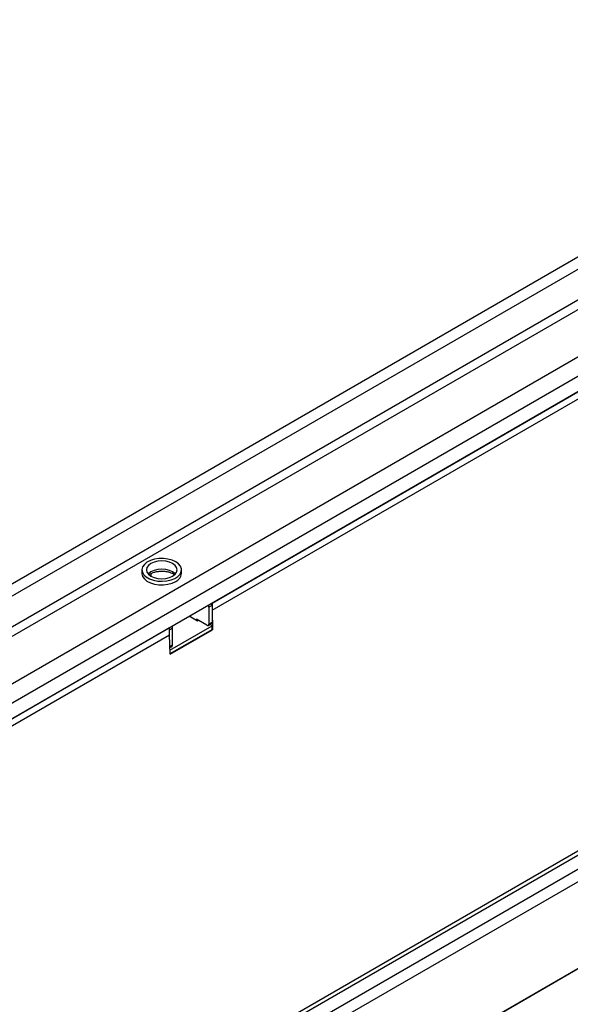
# Model space of a CAD drawing. Units: millimetres. Extents: x 40 to 2272, y 6 to 1455.
# Drawn here: x 1645 to 1762, y 697 to 907 of the extents above; entities that cross this region are included whole.
import ezdxf

# ---------------------------------------------------------------- set-up
doc = ezdxf.new("R2010")
doc.units = ezdxf.units.MM
doc.header["$LTSCALE"] = 5
doc.linetypes.add('SLD-Сплошная', pattern=[0])

msp = doc.modelspace()

# ---------------------------------------------------------------- linework, layer by layer
at = {"color": 7, "linetype": 'SLD-Сплошная', "lineweight": 30}
for p, q in [((1851.58, 907.28), (1410.08, 652.41)), ((1853.16, 905.61), (1411.66, 650.73)), ((1853.16, 899.02), (1411.66, 644.15)), ((1854.04, 897.49), (1412.54, 642.62)), ((1860.63, 891.19), (1423.46, 638.82)), ((1862.35, 888.1), (1425.27, 635.78)), ((1862.35, 884.79), (1425.27, 632.47)), ((1685.91, 782.93), (1822.69, 861.89)), ((1685.91, 781.4), (1822.69, 860.36)), ((1964.62, 842.02), (1523.12, 587.15)), ((1524.71, 585.47), (1966.21, 840.35)), ((1951.26, 838.22), (1514.18, 585.9)), ((1515.38, 585.75), (1952.55, 838.12)), ((1524.49, 566.77), (1966.43, 821.9)), ((1966.21, 821.77), (1524.71, 566.9)), ((1670.97, 790.01), (1670.97, 789.24)), ((1672.87, 789.24), (1672.87, 788.67)), ((1679.41, 789.24), (1679.41, 790.01)), ((1685.91, 782.93), (1685.91, 781.4)), ((1685.91, 782.42), (1685.24, 782.03)), ((1685.24, 782.03), (1685.24, 778.46)), ((1685.91, 782.42), (1685.91, 778.84)), ((1685.91, 781.4), (1686.03, 777.24)), ((1682.81, 779.1), (1681.05, 780.12)), ((1684.8, 778.21), (1682.59, 779.48)), ((1682.59, 779.23), (1682.59, 779.48)), ((1683.03, 779.23), (1682.81, 779.1)), ((1685.24, 778.46), (1685.91, 778.84)), ((1610.78, 739.55), (1676.85, 777.7)), ((1676.85, 776.17), (1676.85, 777.7)), ((1677.51, 777.57), (1676.85, 777.19)), ((1676.85, 776.17), (1676.85, 777.19)), ((1676.94, 772.9), (1685.91, 778.08)), ((1676.97, 772.15), (1685.91, 777.31)), ((1676.97, 772.01), (1686.03, 777.24)), ((1677.51, 774), (1677.51, 777.57)), ((1685.11, 778.17), (1685.78, 778.56)), ((1685.91, 778.08), (1685.43, 778.36)), ((1685.91, 777.31), (1685.91, 778.08)), ((1686.03, 777.24), (1685.91, 777.31)), ((1610.78, 738.02), (1676.85, 776.17)), ((1676.97, 772.01), (1676.85, 776.17)), ((1676.93, 773.45), (1677.38, 773.71))]:
    msp.add_line(p, q, dxfattribs=at)
at = {"color": 8, "linetype": 'SLD-Сплошная', "lineweight": 30}
msp.add_line((1676.92, 773.66), (1677.51, 774), dxfattribs=at)
at = {"color": 7, "linetype": 'SLD-Сплошная', "lineweight": 30, "flags": 128}
for points in [[(1678.17, 791.73), (1677.4, 792.08), (1676.52, 792.32), (1675.56, 792.43), (1674.58, 792.42), (1673.63, 792.27), (1672.77, 792), (1672.04, 791.63), (1671.48, 791.16), (1671.12, 790.64), (1670.97, 790.08), (1671.06, 789.51), (1671.37, 788.98), (1671.88, 788.5), (1672.57, 788.1), (1673.41, 787.8), (1674.34, 787.62), (1675.31, 787.57), (1676.28, 787.65), (1677.19, 787.86), (1677.99, 788.19), (1678.65, 788.61), (1679.11, 789.11), (1679.36, 789.65), (1679.39, 790.22), (1679.19, 790.77), (1678.78, 791.29), (1678.17, 791.73)], [(1677.51, 791.35), (1676.83, 791.65), (1676.04, 791.84), (1675.19, 791.9), (1674.34, 791.84), (1673.55, 791.65), (1672.87, 791.35), (1672.35, 790.95), (1672.02, 790.5), (1671.91, 790.01), (1672.02, 789.52), (1672.35, 789.06), (1672.87, 788.67), (1673.55, 788.37), (1674.34, 788.18), (1675.19, 788.11), (1676.04, 788.18), (1676.83, 788.37), (1677.51, 788.67), (1678.03, 789.06), (1678.36, 789.52), (1678.47, 790.01), (1678.36, 790.5), (1678.03, 790.95), (1677.51, 791.35)], [(1670.97, 789.24), (1670.97, 789.17), (1671.12, 788.61), (1671.48, 788.09), (1672.04, 787.62), (1672.77, 787.25), (1673.63, 786.98), (1674.58, 786.83), (1675.56, 786.82), (1676.52, 786.93), (1677.4, 787.17), (1678.17, 787.52)]]:
    msp.add_lwpolyline(points, dxfattribs=at)
at = {"color": 8, "linetype": 'SLD-Сплошная', "lineweight": 30, "flags": 128}
msp.add_lwpolyline([(1678.1, 789.13), (1678.03, 789.19), (1677.51, 789.59), (1676.83, 789.89), (1676.04, 790.08), (1675.19, 790.14), (1674.34, 790.08), (1673.55, 789.89), (1672.87, 789.59), (1672.35, 789.19), (1672.28, 789.13)], dxfattribs=at)
at = {"color": 7, "linetype": 'SLD-Сплошная', "lineweight": 30}
for centre, radius, start, end in [((1677.36, 789.41), 2.06, 293.3754, 355.3044), ((1685, 782.38), 0.912, 2.1236, 30.9778), ((1684.32, 782), 0.926, 2.3427, 30.7588), ((1685.61, 778.81), 0.3, 304.0564, 7.2558), ((1676.6, 777.53), 0.912, 2.1236, 30.9778), ((1684.97, 778.42), 0.273, 230.7967, 9.214), ((1677.21, 773.96), 0.3, 304.0564, 7.2558)]:
    msp.add_arc(centre, radius, start, end, dxfattribs=at)
msp.add_open_spline([(1672.47, 789.01), (1672.49, 789.02), (1672.63, 789.14), (1673.05, 789.34), (1673.7, 789.57), (1674.46, 789.71), (1675.27, 789.75), (1676.08, 789.69), (1676.83, 789.53), (1677.47, 789.29), (1677.77, 789.1), (1677.91, 789.01)], degree=3, knots=[0, 0, 0, 0, 0.02029, 0.141901, 0.264143, 0.388164, 0.513524, 0.639356, 0.764532, 0.888012, 1, 1, 1, 1], dxfattribs=at)

doc.saveas('drawing.dxf')
